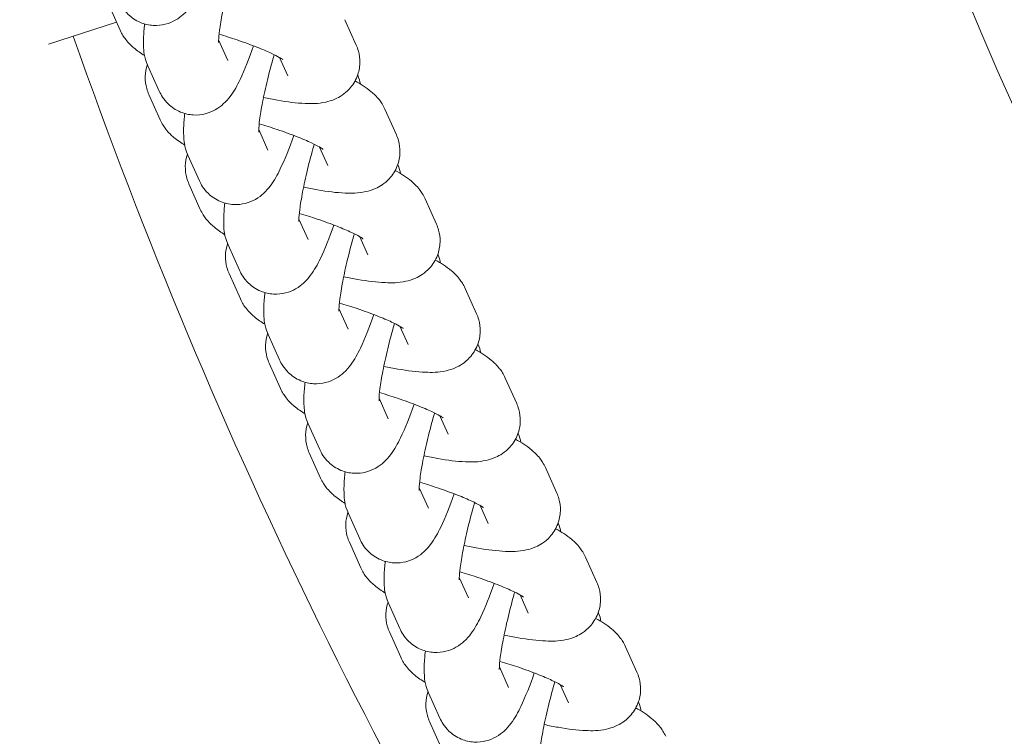
# Model space of a CAD drawing. Units: millimetres. Extents: x -16225 to 17715, y -16876 to 1254.
# Drawn here: x -12813 to -12735, y -7168 to -7111 of the extents above; entities that cross this region are included whole.
import ezdxf

# ---------------------------------------------------------------- set-up
doc = ezdxf.new("R2010")
doc.units = ezdxf.units.MM
doc.header["$MEASUREMENT"] = 0
doc.linetypes.add('Wipeout_Contour', pattern=[1000, 0, -1000])
doc.layers.add('InterSystem-dimension', color=7, linetype='Continuous')
for name, color, linetype, lineweight in [('InterSystem-dimension_Nr_pióra__7', 7, 'Continuous', 13), ('InterSystem-drawing_Nr_pióra__7', 7, 'Continuous', 13), ('X-Nawierzchnie - piasek_Nr_pióra__1', 1, 'Continuous', 18)]:
    doc.layers.add(name, color=color, linetype=linetype, lineweight=lineweight)
doc.styles.add('GENERATED_STYLE_1', font='arial.ttf')
doc.dimstyles.new('GENERATED_STYLE__2', dxfattribs={"dimtxt": 300, "dimasz": 285, "dimexe": 0.18, "dimexo": 50, "dimgap": 0.09, "dimtad": 1, "dimtih": 1, "dimtoh": 1, "dimdec": 0, "dimlfac": 0.1, "dimzin": 0, "dimdsep": 46, "dimtxsty": 'GENERATED_STYLE_1', "dimblk": 'ARROWHEAD_6', "dimblk1": 'ARROWHEAD_6', "dimblk2": 'ARROWHEAD_6', "dimcen": 0.09, "dimclrd": 7, "dimclre": 7, "dimclrt": 7, "dimadec": 1, "dimazin": 0, "dimtfac": 1, "dimtdec": 4, "dimtmove": 0, "dimatfit": 3, "dimfxl": 0, "dimtolj": 1, "dimtzin": 0, "dimarcsym": 0})

# ---------------------------------------------------------------- blocks, each defined once
blk = doc.blocks.new('*D8')
at = {"layer": 'InterSystem-dimension_Nr_pióra__7', "color": 7, "linetype": 'Continuous', "lineweight": 13}
for p, q in [((-16000.031, -16875.984), (-16000.031, -7021.354)), ((16000.031, -16875.984), (16000.031, -7021.354)), ((-15850.031, -16444.734), (-16150.031, -16744.734)), ((15850.031, -16744.734), (16150.031, -16444.734)), ((-16225.031, -16594.734), (-16000.031, -16594.734)), ((-16000.031, -16594.734), (16000.031, -16594.734)), ((16000.031, -16594.734), (16225.031, -16594.734))]:
    blk.add_line(p, q, dxfattribs=at)
at = {"color": 254, "linetype": 'Wipeout_Contour', "lineweight": 0, "ltscale": 65566.983029}
blk.add_wipeout([(-479.353, -16558.773), (479.353, -16558.773), (479.353, -16210.696), (-479.353, -16210.696)], dxfattribs=at).dxf.layer = 'InterSystem-dimension'
at = {"layer": 'InterSystem-dimension_Nr_pióra__7', "color": 7, "lineweight": 13, "insert": (-455.314, -16534.734), "char_height": 300, "attachment_point": 7, "style": 'GENERATED_STYLE_1'}
blk.add_mtext('\\A1;{\\pql;\\fArial|b0|i0|c238|p34;3200}', dxfattribs=at)
blk = doc.blocks.new('ARROWHEAD_6')
at = {"color": 0, "linetype": 'Continuous', "lineweight": 0}
for p, q in [((-0.5, -0.5), (0.5, 0.5)), ((0, 0), (-1, 0))]:
    blk.add_line(p, q, dxfattribs=at)

msp = doc.modelspace()

# ---------------------------------------------------------------- linework, layer by layer
at = {"layer": 'InterSystem-drawing_Nr_pióra__7', "color": 7, "linetype": 'Continuous', "lineweight": 13}
for p, q in [((-12806.371, -7109.736), (-12805.462, -7111.767)), ((-12811.185, -7112.875), (-12805.756, -7111.111)), ((-12786.601, -7112.955), (-12787.51, -7110.923)), ((-12797.592, -7112.536), (-12796.857, -7114.179)), ((-12792.078, -7115.405), (-12792.731, -7113.946)), ((-12803.242, -7114.598), (-12802.334, -7116.629)), ((-12803.168, -7116.893), (-12802.26, -7118.925)), ((-12783.399, -7120.112), (-12784.308, -7118.081)), ((-12794.389, -7119.694), (-12793.654, -7121.337)), ((-12800.04, -7121.756), (-12799.131, -7123.787)), ((-12788.876, -7122.563), (-12789.528, -7121.104)), ((-12799.966, -7124.051), (-12799.057, -7126.083)), ((-12780.196, -7127.27), (-12781.105, -7125.239)), ((-12791.187, -7126.852), (-12790.452, -7128.495)), ((-12796.837, -7128.914), (-12795.928, -7130.945)), ((-12785.673, -7129.721), (-12786.326, -7128.262)), ((-12796.763, -7131.209), (-12795.854, -7133.24)), ((-12776.993, -7134.428), (-12777.902, -7132.397)), ((-12787.984, -7134.009), (-12787.249, -7135.653)), ((-12782.47, -7136.879), (-12783.123, -7135.42)), ((-12793.635, -7136.072), (-12792.726, -7138.103)), ((-12793.56, -7138.367), (-12792.652, -7140.398)), ((-12773.791, -7141.586), (-12774.7, -7139.555)), ((-12784.781, -7141.167), (-12784.046, -7142.81)), ((-12779.268, -7144.036), (-12779.92, -7142.578)), ((-12790.432, -7143.23), (-12789.523, -7145.261)), ((-12790.358, -7145.525), (-12789.449, -7147.556)), ((-12770.588, -7148.744), (-12771.497, -7146.713)), ((-12781.579, -7148.325), (-12780.844, -7149.968)), ((-12776.065, -7151.194), (-12776.718, -7149.736)), ((-12787.229, -7150.388), (-12786.32, -7152.419)), ((-12787.155, -7152.683), (-12786.246, -7154.714)), ((-12767.385, -7155.902), (-12768.294, -7153.87)), ((-12778.376, -7155.483), (-12777.641, -7157.126)), ((-12772.862, -7158.352), (-12773.515, -7156.893)), ((-12784.027, -7157.545), (-12783.118, -7159.577)), ((-12783.952, -7159.841), (-12783.044, -7161.872)), ((-12764.183, -7163.06), (-12765.092, -7161.028)), ((-12775.173, -7162.641), (-12774.438, -7164.284)), ((-12769.66, -7165.51), (-12770.312, -7164.051)), ((-12780.824, -7164.703), (-12779.915, -7166.735)), ((-12780.75, -7166.999), (-12779.841, -7169.03))]:
    msp.add_line(p, q, dxfattribs=at)
for centre, radius, start, end in [((-12406.373, -7001.104), 475, 186.22017, 353.77983), ((-12406.373, -6971.354), 359, 199.43653, 232.56347), ((-12406.373, -6971.354), 426.75, 199.27558, 212.98599)]:
    msp.add_arc(centre, radius, start, end, dxfattribs=at)
for points, knots in [([(-12805.536, -7109.472), (-12805.406, -7109.762), (-12805.21, -7110.123), (-12804.817, -7110.502), (-12804.569, -7110.741), (-12804.234, -7110.98), (-12803.836, -7111.145), (-12803.514, -7111.278), (-12803.156, -7111.359), (-12802.816, -7111.378), (-12802.468, -7111.398), (-12802.144, -7111.357), (-12801.869, -7111.289), (-12801.535, -7111.205), (-12801.271, -7111.084), (-12801.059, -7110.965), (-12800.776, -7110.805), (-12800.579, -7110.646), (-12800.42, -7110.501), (-12800.177, -7110.279), (-12800.018, -7110.086), (-12799.881, -7109.903), (-12799.529, -7109.436), (-12799.31, -7109.017), (-12799.076, -7108.534), (-12798.708, -7107.772), (-12798.355, -7106.874), (-12798.002, -7105.858)], [0, 0, 0, 0, 1, 1, 1, 2, 2, 2, 3, 3, 3, 4, 4, 4, 5, 5, 5, 6, 6, 6, 7, 7, 7, 8, 8, 8, 9, 9, 9, 9]), ([(-12796.363, -7106.562), (-12796.374, -7106.6), (-12796.385, -7106.638), (-12796.396, -7106.677), (-12796.577, -7107.31), (-12796.748, -7107.957), (-12796.9, -7108.585), (-12797.051, -7109.209), (-12797.183, -7109.814), (-12797.289, -7110.365), (-12797.391, -7110.894), (-12797.469, -7111.374), (-12797.52, -7111.769), (-12797.565, -7112.116), (-12797.588, -7112.401), (-12797.594, -7112.575), (-12797.596, -7112.636), (-12797.596, -7112.684), (-12797.595, -7112.712), (-12797.595, -7112.731), (-12797.594, -7112.742), (-12797.594, -7112.742)], [0, 0, 0, 0, 1, 1, 1, 2, 2, 2, 3, 3, 3, 4, 4, 4, 5, 5, 5, 6, 6, 6, 7, 7, 7, 7]), ([(-12803.502, -7111.262), (-12803.524, -7111.45), (-12803.542, -7111.634), (-12803.557, -7111.813), (-12803.591, -7112.227), (-12803.607, -7112.612), (-12803.588, -7113.024), (-12803.568, -7113.437), (-12803.578, -7113.848), (-12803.242, -7114.598)], [0, 0, 0, 0, 1, 1, 1, 2, 2, 2, 3, 3, 3, 3]), ([(-12805.462, -7111.767), (-12805.319, -7112.088), (-12805.16, -7112.321), (-12805.012, -7112.511), (-12804.782, -7112.804), (-12804.571, -7113.001), (-12804.367, -7113.172), (-12804.074, -7113.419), (-12803.793, -7113.608), (-12803.497, -7113.789)], [0, 0, 0, 0, 1, 1, 1, 2, 2, 2, 3, 3, 3, 3]), ([(-12792.46, -7114.116), (-12792.46, -7114.116), (-12792.473, -7114.106), (-12792.498, -7114.089), (-12792.545, -7114.057), (-12792.632, -7114.002), (-12792.75, -7113.936), (-12792.911, -7113.844), (-12793.13, -7113.732), (-12793.39, -7113.61), (-12793.714, -7113.457), (-12794.104, -7113.289), (-12794.536, -7113.118), (-12795.021, -7112.926), (-12795.56, -7112.73), (-12796.125, -7112.54), (-12796.59, -7112.384), (-12797.073, -7112.232), (-12797.557, -7112.09)], [0, 0, 0, 0, 1, 1, 1, 2, 2, 2, 3, 3, 3, 4, 4, 4, 5, 5, 5, 6, 6, 6, 6]), ([(-12802.334, -7116.629), (-12802.204, -7116.92), (-12802.007, -7117.281), (-12801.614, -7117.66), (-12801.366, -7117.899), (-12801.031, -7118.138), (-12800.633, -7118.303), (-12800.311, -7118.436), (-12799.953, -7118.517), (-12799.614, -7118.536), (-12799.266, -7118.556), (-12798.941, -7118.515), (-12798.666, -7118.446), (-12798.332, -7118.363), (-12798.069, -7118.242), (-12797.857, -7118.123), (-12797.573, -7117.963), (-12797.377, -7117.803), (-12797.218, -7117.659), (-12796.974, -7117.437), (-12796.816, -7117.244), (-12796.678, -7117.061), (-12796.326, -7116.594), (-12796.107, -7116.175), (-12795.874, -7115.692), (-12795.506, -7114.93), (-12795.152, -7114.032), (-12794.8, -7113.016)], [0, 0, 0, 0, 1, 1, 1, 2, 2, 2, 3, 3, 3, 4, 4, 4, 5, 5, 5, 6, 6, 6, 7, 7, 7, 8, 8, 8, 9, 9, 9, 9]), ([(-12794.011, -7117.145), (-12793.626, -7117.227), (-12793.252, -7117.3), (-12792.89, -7117.362), (-12792.097, -7117.5), (-12791.376, -7117.592), (-12790.694, -7117.62), (-12790.169, -7117.642), (-12789.688, -7117.649), (-12789.035, -7117.505), (-12788.812, -7117.456), (-12788.564, -7117.386), (-12788.268, -7117.254), (-12787.946, -7117.109), (-12787.549, -7116.886), (-12787.154, -7116.455), (-12786.911, -7116.19), (-12786.679, -7115.84), (-12786.524, -7115.439), (-12786.395, -7115.103), (-12786.325, -7114.737), (-12786.314, -7114.395), (-12786.303, -7114.035), (-12786.354, -7113.706), (-12786.431, -7113.429), (-12786.48, -7113.252), (-12786.539, -7113.095), (-12786.601, -7112.955)], [0, 0, 0, 0, 1, 1, 1, 2, 2, 2, 3, 3, 3, 4, 4, 4, 5, 5, 5, 6, 6, 6, 7, 7, 7, 8, 8, 8, 9, 9, 9, 9]), ([(-12793.161, -7113.72), (-12793.172, -7113.758), (-12793.183, -7113.796), (-12793.193, -7113.834), (-12793.375, -7114.467), (-12793.545, -7115.115), (-12793.697, -7115.743), (-12793.848, -7116.367), (-12793.98, -7116.972), (-12794.086, -7117.523), (-12794.188, -7118.052), (-12794.266, -7118.532), (-12794.317, -7118.926), (-12794.362, -7119.274), (-12794.385, -7119.559), (-12794.391, -7119.733), (-12794.393, -7119.794), (-12794.393, -7119.841), (-12794.393, -7119.87), (-12794.392, -7119.889), (-12794.392, -7119.9), (-12794.392, -7119.9)], [0, 0, 0, 0, 1, 1, 1, 2, 2, 2, 3, 3, 3, 4, 4, 4, 5, 5, 5, 6, 6, 6, 7, 7, 7, 7]), ([(-12803.281, -7114.508), (-12803.388, -7114.816), (-12803.446, -7115.145), (-12803.456, -7115.453), (-12803.467, -7115.813), (-12803.416, -7116.142), (-12803.339, -7116.419), (-12803.29, -7116.596), (-12803.231, -7116.753), (-12803.168, -7116.893)], [0, 0, 0, 0, 1, 1, 1, 2, 2, 2, 3, 3, 3, 3]), ([(-12784.308, -7118.081), (-12784.451, -7117.76), (-12784.61, -7117.527), (-12784.758, -7117.337), (-12784.987, -7117.044), (-12785.199, -7116.847), (-12785.402, -7116.676), (-12785.833, -7116.314), (-12786.241, -7116.065), (-12786.697, -7115.813)], [0, 0, 0, 0, 1, 1, 1, 2, 2, 2, 3, 3, 3, 3]), ([(-12800.3, -7118.419), (-12800.321, -7118.608), (-12800.34, -7118.792), (-12800.354, -7118.971), (-12800.388, -7119.385), (-12800.405, -7119.769), (-12800.385, -7120.182), (-12800.365, -7120.594), (-12800.376, -7121.006), (-12800.04, -7121.756)], [0, 0, 0, 0, 1, 1, 1, 2, 2, 2, 3, 3, 3, 3]), ([(-12802.26, -7118.925), (-12802.116, -7119.246), (-12801.958, -7119.478), (-12801.809, -7119.669), (-12801.58, -7119.962), (-12801.368, -7120.159), (-12801.165, -7120.33), (-12800.871, -7120.577), (-12800.591, -7120.766), (-12800.295, -7120.947)], [0, 0, 0, 0, 1, 1, 1, 2, 2, 2, 3, 3, 3, 3]), ([(-12789.257, -7121.274), (-12789.257, -7121.274), (-12789.271, -7121.264), (-12789.295, -7121.247), (-12789.342, -7121.215), (-12789.43, -7121.16), (-12789.547, -7121.093), (-12789.709, -7121.002), (-12789.927, -7120.89), (-12790.187, -7120.767), (-12790.512, -7120.615), (-12790.901, -7120.447), (-12791.334, -7120.276), (-12791.818, -7120.084), (-12792.357, -7119.888), (-12792.922, -7119.698), (-12793.387, -7119.542), (-12793.87, -7119.39), (-12794.355, -7119.248)], [0, 0, 0, 0, 1, 1, 1, 2, 2, 2, 3, 3, 3, 4, 4, 4, 5, 5, 5, 6, 6, 6, 6]), ([(-12799.131, -7123.787), (-12799.001, -7124.078), (-12798.804, -7124.439), (-12798.412, -7124.818), (-12798.163, -7125.057), (-12797.829, -7125.296), (-12797.431, -7125.461), (-12797.109, -7125.594), (-12796.751, -7125.675), (-12796.411, -7125.694), (-12796.063, -7125.714), (-12795.739, -7125.673), (-12795.464, -7125.604), (-12795.13, -7125.521), (-12794.866, -7125.4), (-12794.654, -7125.281), (-12794.37, -7125.121), (-12794.174, -7124.961), (-12794.015, -7124.817), (-12793.771, -7124.595), (-12793.613, -7124.402), (-12793.476, -7124.219), (-12793.124, -7123.752), (-12792.904, -7123.332), (-12792.671, -7122.85), (-12792.303, -7122.088), (-12791.949, -7121.19), (-12791.597, -7120.173)], [0, 0, 0, 0, 1, 1, 1, 2, 2, 2, 3, 3, 3, 4, 4, 4, 5, 5, 5, 6, 6, 6, 7, 7, 7, 8, 8, 8, 9, 9, 9, 9]), ([(-12790.808, -7124.303), (-12790.424, -7124.385), (-12790.049, -7124.458), (-12789.687, -7124.52), (-12788.895, -7124.658), (-12788.174, -7124.749), (-12787.492, -7124.778), (-12786.967, -7124.8), (-12786.485, -7124.807), (-12785.833, -7124.663), (-12785.609, -7124.614), (-12785.361, -7124.544), (-12785.066, -7124.412), (-12784.743, -7124.267), (-12784.346, -7124.044), (-12783.951, -7123.612), (-12783.709, -7123.348), (-12783.476, -7122.998), (-12783.322, -7122.597), (-12783.193, -7122.261), (-12783.122, -7121.894), (-12783.111, -7121.553), (-12783.1, -7121.193), (-12783.151, -7120.864), (-12783.228, -7120.587), (-12783.277, -7120.41), (-12783.336, -7120.252), (-12783.399, -7120.112)], [0, 0, 0, 0, 1, 1, 1, 2, 2, 2, 3, 3, 3, 4, 4, 4, 5, 5, 5, 6, 6, 6, 7, 7, 7, 8, 8, 8, 9, 9, 9, 9]), ([(-12789.958, -7120.878), (-12789.969, -7120.916), (-12789.98, -7120.954), (-12789.991, -7120.992), (-12790.172, -7121.625), (-12790.343, -7122.273), (-12790.494, -7122.9), (-12790.645, -7123.525), (-12790.777, -7124.13), (-12790.883, -7124.681), (-12790.985, -7125.21), (-12791.063, -7125.69), (-12791.114, -7126.084), (-12791.159, -7126.432), (-12791.182, -7126.716), (-12791.188, -7126.891), (-12791.19, -7126.952), (-12791.19, -7126.999), (-12791.19, -7127.028), (-12791.19, -7127.047), (-12791.189, -7127.058), (-12791.189, -7127.058)], [0, 0, 0, 0, 1, 1, 1, 2, 2, 2, 3, 3, 3, 4, 4, 4, 5, 5, 5, 6, 6, 6, 7, 7, 7, 7]), ([(-12800.079, -7121.666), (-12800.186, -7121.974), (-12800.243, -7122.302), (-12800.253, -7122.611), (-12800.265, -7122.971), (-12800.213, -7123.3), (-12800.137, -7123.577), (-12800.088, -7123.754), (-12800.028, -7123.911), (-12799.966, -7124.051)], [0, 0, 0, 0, 1, 1, 1, 2, 2, 2, 3, 3, 3, 3]), ([(-12781.105, -7125.239), (-12781.249, -7124.918), (-12781.407, -7124.685), (-12781.555, -7124.495), (-12781.785, -7124.201), (-12781.997, -7124.005), (-12782.2, -7123.834), (-12782.63, -7123.471), (-12783.039, -7123.223), (-12783.494, -7122.971)], [0, 0, 0, 0, 1, 1, 1, 2, 2, 2, 3, 3, 3, 3]), ([(-12797.097, -7125.577), (-12797.119, -7125.766), (-12797.137, -7125.95), (-12797.152, -7126.129), (-12797.185, -7126.542), (-12797.202, -7126.927), (-12797.182, -7127.34), (-12797.163, -7127.752), (-12797.173, -7128.164), (-12796.837, -7128.914)], [0, 0, 0, 0, 1, 1, 1, 2, 2, 2, 3, 3, 3, 3]), ([(-12799.057, -7126.083), (-12798.913, -7126.404), (-12798.755, -7126.636), (-12798.607, -7126.826), (-12798.377, -7127.12), (-12798.165, -7127.316), (-12797.962, -7127.488), (-12797.669, -7127.735), (-12797.388, -7127.924), (-12797.092, -7128.105)], [0, 0, 0, 0, 1, 1, 1, 2, 2, 2, 3, 3, 3, 3]), ([(-12786.055, -7128.432), (-12786.055, -7128.432), (-12786.068, -7128.421), (-12786.092, -7128.405), (-12786.139, -7128.373), (-12786.227, -7128.318), (-12786.344, -7128.251), (-12786.506, -7128.16), (-12786.725, -7128.047), (-12786.984, -7127.925), (-12787.309, -7127.773), (-12787.698, -7127.605), (-12788.131, -7127.434), (-12788.616, -7127.242), (-12789.155, -7127.046), (-12789.72, -7126.856), (-12790.185, -7126.7), (-12790.667, -7126.548), (-12791.152, -7126.405)], [0, 0, 0, 0, 1, 1, 1, 2, 2, 2, 3, 3, 3, 4, 4, 4, 5, 5, 5, 6, 6, 6, 6]), ([(-12795.928, -7130.945), (-12795.798, -7131.236), (-12795.602, -7131.597), (-12795.209, -7131.975), (-12794.961, -7132.215), (-12794.626, -7132.454), (-12794.228, -7132.618), (-12793.906, -7132.752), (-12793.548, -7132.832), (-12793.208, -7132.852), (-12792.86, -7132.872), (-12792.536, -7132.831), (-12792.261, -7132.762), (-12791.927, -7132.679), (-12791.663, -7132.558), (-12791.451, -7132.438), (-12791.168, -7132.279), (-12790.971, -7132.119), (-12790.812, -7131.974), (-12790.569, -7131.753), (-12790.411, -7131.559), (-12790.273, -7131.377), (-12789.921, -7130.91), (-12789.702, -7130.49), (-12789.468, -7130.007), (-12789.1, -7129.246), (-12788.747, -7128.348), (-12788.394, -7127.331)], [0, 0, 0, 0, 1, 1, 1, 2, 2, 2, 3, 3, 3, 4, 4, 4, 5, 5, 5, 6, 6, 6, 7, 7, 7, 8, 8, 8, 9, 9, 9, 9]), ([(-12787.606, -7131.461), (-12787.221, -7131.543), (-12786.846, -7131.615), (-12786.485, -7131.678), (-12785.692, -7131.816), (-12784.971, -7131.907), (-12784.289, -7131.936), (-12783.764, -7131.958), (-12783.282, -7131.965), (-12782.63, -7131.821), (-12782.407, -7131.771), (-12782.158, -7131.702), (-12781.863, -7131.57), (-12781.54, -7131.425), (-12781.144, -7131.202), (-12780.748, -7130.77), (-12780.506, -7130.506), (-12780.273, -7130.156), (-12780.119, -7129.755), (-12779.99, -7129.418), (-12779.919, -7129.052), (-12779.909, -7128.711), (-12779.897, -7128.351), (-12779.949, -7128.022), (-12780.025, -7127.744), (-12780.074, -7127.567), (-12780.133, -7127.41), (-12780.196, -7127.27)], [0, 0, 0, 0, 1, 1, 1, 2, 2, 2, 3, 3, 3, 4, 4, 4, 5, 5, 5, 6, 6, 6, 7, 7, 7, 8, 8, 8, 9, 9, 9, 9]), ([(-12786.755, -7128.036), (-12786.766, -7128.074), (-12786.777, -7128.112), (-12786.788, -7128.15), (-12786.969, -7128.783), (-12787.14, -7129.431), (-12787.292, -7130.058), (-12787.443, -7130.683), (-12787.575, -7131.288), (-12787.681, -7131.839), (-12787.783, -7132.368), (-12787.861, -7132.847), (-12787.912, -7133.242), (-12787.957, -7133.59), (-12787.98, -7133.874), (-12787.986, -7134.048), (-12787.988, -7134.11), (-12787.988, -7134.157), (-12787.987, -7134.186), (-12787.987, -7134.205), (-12787.986, -7134.216), (-12787.986, -7134.216)], [0, 0, 0, 0, 1, 1, 1, 2, 2, 2, 3, 3, 3, 4, 4, 4, 5, 5, 5, 6, 6, 6, 7, 7, 7, 7]), ([(-12796.876, -7128.823), (-12796.983, -7129.132), (-12797.041, -7129.46), (-12797.051, -7129.769), (-12797.062, -7130.129), (-12797.011, -7130.458), (-12796.934, -7130.735), (-12796.885, -7130.912), (-12796.826, -7131.069), (-12796.763, -7131.209)], [0, 0, 0, 0, 1, 1, 1, 2, 2, 2, 3, 3, 3, 3]), ([(-12777.902, -7132.397), (-12778.046, -7132.076), (-12778.204, -7131.843), (-12778.353, -7131.653), (-12778.582, -7131.359), (-12778.794, -7131.163), (-12778.997, -7130.992), (-12779.428, -7130.629), (-12779.836, -7130.38), (-12780.291, -7130.129)], [0, 0, 0, 0, 1, 1, 1, 2, 2, 2, 3, 3, 3, 3]), ([(-12793.894, -7132.735), (-12793.916, -7132.924), (-12793.935, -7133.107), (-12793.949, -7133.287), (-12793.983, -7133.7), (-12793.999, -7134.085), (-12793.98, -7134.498), (-12793.96, -7134.91), (-12793.97, -7135.322), (-12793.635, -7136.072)], [0, 0, 0, 0, 1, 1, 1, 2, 2, 2, 3, 3, 3, 3]), ([(-12795.854, -7133.24), (-12795.711, -7133.561), (-12795.552, -7133.794), (-12795.404, -7133.984), (-12795.174, -7134.278), (-12794.963, -7134.474), (-12794.759, -7134.645), (-12794.466, -7134.893), (-12794.185, -7135.082), (-12793.889, -7135.262)], [0, 0, 0, 0, 1, 1, 1, 2, 2, 2, 3, 3, 3, 3]), ([(-12782.852, -7135.59), (-12782.852, -7135.59), (-12782.865, -7135.579), (-12782.89, -7135.563), (-12782.937, -7135.531), (-12783.024, -7135.475), (-12783.142, -7135.409), (-12783.303, -7135.318), (-12783.522, -7135.205), (-12783.782, -7135.083), (-12784.106, -7134.931), (-12784.496, -7134.763), (-12784.928, -7134.592), (-12785.413, -7134.4), (-12785.952, -7134.204), (-12786.517, -7134.014), (-12786.982, -7133.858), (-12787.465, -7133.706), (-12787.949, -7133.563)], [0, 0, 0, 0, 1, 1, 1, 2, 2, 2, 3, 3, 3, 4, 4, 4, 5, 5, 5, 6, 6, 6, 6]), ([(-12784.403, -7138.619), (-12784.018, -7138.701), (-12783.644, -7138.773), (-12783.282, -7138.836), (-12782.489, -7138.974), (-12781.768, -7139.065), (-12781.086, -7139.094), (-12780.561, -7139.116), (-12780.08, -7139.123), (-12779.427, -7138.979), (-12779.204, -7138.929), (-12778.956, -7138.86), (-12778.66, -7138.728), (-12778.338, -7138.583), (-12777.941, -7138.36), (-12777.546, -7137.928), (-12777.303, -7137.663), (-12777.071, -7137.314), (-12776.916, -7136.913), (-12776.787, -7136.576), (-12776.717, -7136.21), (-12776.706, -7135.869), (-12776.695, -7135.509), (-12776.746, -7135.18), (-12776.823, -7134.902), (-12776.872, -7134.725), (-12776.931, -7134.568), (-12776.993, -7134.428)], [0, 0, 0, 0, 1, 1, 1, 2, 2, 2, 3, 3, 3, 4, 4, 4, 5, 5, 5, 6, 6, 6, 7, 7, 7, 8, 8, 8, 9, 9, 9, 9]), ([(-12792.726, -7138.103), (-12792.596, -7138.393), (-12792.399, -7138.755), (-12792.006, -7139.133), (-12791.758, -7139.372), (-12791.423, -7139.612), (-12791.025, -7139.776), (-12790.703, -7139.91), (-12790.345, -7139.99), (-12790.006, -7140.01), (-12789.658, -7140.03), (-12789.333, -7139.989), (-12789.058, -7139.92), (-12788.724, -7139.837), (-12788.461, -7139.716), (-12788.249, -7139.596), (-12787.965, -7139.436), (-12787.769, -7139.277), (-12787.61, -7139.132), (-12787.366, -7138.911), (-12787.208, -7138.717), (-12787.07, -7138.535), (-12786.718, -7138.068), (-12786.499, -7137.648), (-12786.266, -7137.165), (-12785.898, -7136.404), (-12785.544, -7135.505), (-12785.192, -7134.489)], [0, 0, 0, 0, 1, 1, 1, 2, 2, 2, 3, 3, 3, 4, 4, 4, 5, 5, 5, 6, 6, 6, 7, 7, 7, 8, 8, 8, 9, 9, 9, 9]), ([(-12783.553, -7135.194), (-12783.564, -7135.232), (-12783.575, -7135.27), (-12783.586, -7135.308), (-12783.767, -7135.941), (-12783.937, -7136.588), (-12784.089, -7137.216), (-12784.24, -7137.841), (-12784.372, -7138.446), (-12784.478, -7138.997), (-12784.58, -7139.526), (-12784.658, -7140.005), (-12784.709, -7140.4), (-12784.754, -7140.748), (-12784.777, -7141.032), (-12784.783, -7141.206), (-12784.785, -7141.268), (-12784.785, -7141.315), (-12784.785, -7141.344), (-12784.784, -7141.363), (-12784.784, -7141.374), (-12784.784, -7141.374)], [0, 0, 0, 0, 1, 1, 1, 2, 2, 2, 3, 3, 3, 4, 4, 4, 5, 5, 5, 6, 6, 6, 7, 7, 7, 7]), ([(-12793.673, -7135.981), (-12793.78, -7136.29), (-12793.838, -7136.618), (-12793.848, -7136.926), (-12793.859, -7137.286), (-12793.808, -7137.616), (-12793.731, -7137.893), (-12793.682, -7138.07), (-12793.623, -7138.227), (-12793.56, -7138.367)], [0, 0, 0, 0, 1, 1, 1, 2, 2, 2, 3, 3, 3, 3]), ([(-12774.7, -7139.555), (-12774.843, -7139.234), (-12775.002, -7139.001), (-12775.15, -7138.811), (-12775.379, -7138.517), (-12775.591, -7138.321), (-12775.794, -7138.15), (-12776.225, -7137.787), (-12776.633, -7137.538), (-12777.089, -7137.287)], [0, 0, 0, 0, 1, 1, 1, 2, 2, 2, 3, 3, 3, 3]), ([(-12790.692, -7139.893), (-12790.713, -7140.082), (-12790.732, -7140.265), (-12790.746, -7140.445), (-12790.78, -7140.858), (-12790.797, -7141.243), (-12790.777, -7141.656), (-12790.757, -7142.068), (-12790.768, -7142.479), (-12790.432, -7143.23)], [0, 0, 0, 0, 1, 1, 1, 2, 2, 2, 3, 3, 3, 3]), ([(-12792.652, -7140.398), (-12792.508, -7140.719), (-12792.35, -7140.952), (-12792.201, -7141.142), (-12791.972, -7141.436), (-12791.76, -7141.632), (-12791.557, -7141.803), (-12791.263, -7142.05), (-12790.983, -7142.239), (-12790.687, -7142.42)], [0, 0, 0, 0, 1, 1, 1, 2, 2, 2, 3, 3, 3, 3]), ([(-12779.649, -7142.747), (-12779.649, -7142.747), (-12779.663, -7142.737), (-12779.687, -7142.721), (-12779.734, -7142.689), (-12779.822, -7142.633), (-12779.939, -7142.567), (-12780.101, -7142.476), (-12780.319, -7142.363), (-12780.579, -7142.241), (-12780.904, -7142.089), (-12781.293, -7141.921), (-12781.726, -7141.75), (-12782.21, -7141.558), (-12782.749, -7141.361), (-12783.314, -7141.172), (-12783.779, -7141.015), (-12784.262, -7140.864), (-12784.747, -7140.721)], [0, 0, 0, 0, 1, 1, 1, 2, 2, 2, 3, 3, 3, 4, 4, 4, 5, 5, 5, 6, 6, 6, 6]), ([(-12789.523, -7145.261), (-12789.393, -7145.551), (-12789.196, -7145.913), (-12788.804, -7146.291), (-12788.555, -7146.53), (-12788.221, -7146.769), (-12787.823, -7146.934), (-12787.501, -7147.068), (-12787.143, -7147.148), (-12786.803, -7147.168), (-12786.455, -7147.188), (-12786.131, -7147.147), (-12785.856, -7147.078), (-12785.522, -7146.994), (-12785.258, -7146.874), (-12785.046, -7146.754), (-12784.762, -7146.594), (-12784.566, -7146.435), (-12784.407, -7146.29), (-12784.163, -7146.069), (-12784.005, -7145.875), (-12783.868, -7145.693), (-12783.516, -7145.225), (-12783.296, -7144.806), (-12783.063, -7144.323), (-12782.695, -7143.562), (-12782.341, -7142.663), (-12781.989, -7141.647)], [0, 0, 0, 0, 1, 1, 1, 2, 2, 2, 3, 3, 3, 4, 4, 4, 5, 5, 5, 6, 6, 6, 7, 7, 7, 8, 8, 8, 9, 9, 9, 9]), ([(-12781.2, -7145.777), (-12780.816, -7145.858), (-12780.441, -7145.931), (-12780.079, -7145.994), (-12779.287, -7146.131), (-12778.566, -7146.223), (-12777.884, -7146.251), (-12777.359, -7146.273), (-12776.877, -7146.281), (-12776.225, -7146.137), (-12776.001, -7146.087), (-12775.753, -7146.018), (-12775.458, -7145.885), (-12775.135, -7145.741), (-12774.738, -7145.518), (-12774.343, -7145.086), (-12774.101, -7144.821), (-12773.868, -7144.472), (-12773.714, -7144.07), (-12773.585, -7143.734), (-12773.514, -7143.368), (-12773.503, -7143.027), (-12773.492, -7142.667), (-12773.543, -7142.337), (-12773.62, -7142.06), (-12773.669, -7141.883), (-12773.728, -7141.726), (-12773.791, -7141.586)], [0, 0, 0, 0, 1, 1, 1, 2, 2, 2, 3, 3, 3, 4, 4, 4, 5, 5, 5, 6, 6, 6, 7, 7, 7, 8, 8, 8, 9, 9, 9, 9]), ([(-12780.35, -7142.351), (-12780.361, -7142.39), (-12780.372, -7142.428), (-12780.383, -7142.466), (-12780.564, -7143.099), (-12780.735, -7143.746), (-12780.886, -7144.374), (-12781.037, -7144.999), (-12781.169, -7145.604), (-12781.276, -7146.155), (-12781.377, -7146.684), (-12781.455, -7147.163), (-12781.506, -7147.558), (-12781.551, -7147.906), (-12781.574, -7148.19), (-12781.58, -7148.364), (-12781.582, -7148.426), (-12781.582, -7148.473), (-12781.582, -7148.502), (-12781.582, -7148.521), (-12781.581, -7148.531), (-12781.581, -7148.531)], [0, 0, 0, 0, 1, 1, 1, 2, 2, 2, 3, 3, 3, 4, 4, 4, 5, 5, 5, 6, 6, 6, 7, 7, 7, 7]), ([(-12790.471, -7143.139), (-12790.578, -7143.448), (-12790.636, -7143.776), (-12790.645, -7144.084), (-12790.657, -7144.444), (-12790.605, -7144.774), (-12790.529, -7145.051), (-12790.48, -7145.228), (-12790.42, -7145.385), (-12790.358, -7145.525)], [0, 0, 0, 0, 1, 1, 1, 2, 2, 2, 3, 3, 3, 3]), ([(-12771.497, -7146.713), (-12771.641, -7146.392), (-12771.799, -7146.159), (-12771.947, -7145.969), (-12772.177, -7145.675), (-12772.389, -7145.479), (-12772.592, -7145.308), (-12773.022, -7144.945), (-12773.431, -7144.696), (-12773.886, -7144.445)], [0, 0, 0, 0, 1, 1, 1, 2, 2, 2, 3, 3, 3, 3]), ([(-12789.449, -7147.556), (-12789.305, -7147.877), (-12789.147, -7148.11), (-12788.999, -7148.3), (-12788.769, -7148.594), (-12788.557, -7148.79), (-12788.354, -7148.961), (-12788.061, -7149.208), (-12787.78, -7149.397), (-12787.484, -7149.578)], [0, 0, 0, 0, 1, 1, 1, 2, 2, 2, 3, 3, 3, 3]), ([(-12787.489, -7147.051), (-12787.511, -7147.24), (-12787.529, -7147.423), (-12787.544, -7147.603), (-12787.577, -7148.016), (-12787.594, -7148.401), (-12787.574, -7148.813), (-12787.555, -7149.226), (-12787.565, -7149.637), (-12787.229, -7150.388)], [0, 0, 0, 0, 1, 1, 1, 2, 2, 2, 3, 3, 3, 3]), ([(-12776.447, -7149.905), (-12776.447, -7149.905), (-12776.46, -7149.895), (-12776.484, -7149.878), (-12776.531, -7149.846), (-12776.619, -7149.791), (-12776.736, -7149.725), (-12776.898, -7149.634), (-12777.117, -7149.521), (-12777.376, -7149.399), (-12777.701, -7149.246), (-12778.091, -7149.079), (-12778.523, -7148.908), (-12779.008, -7148.716), (-12779.547, -7148.519), (-12780.112, -7148.33), (-12780.577, -7148.173), (-12781.059, -7148.021), (-12781.544, -7147.879)], [0, 0, 0, 0, 1, 1, 1, 2, 2, 2, 3, 3, 3, 4, 4, 4, 5, 5, 5, 6, 6, 6, 6]), ([(-12786.32, -7152.419), (-12786.19, -7152.709), (-12785.994, -7153.071), (-12785.601, -7153.449), (-12785.353, -7153.688), (-12785.018, -7153.927), (-12784.62, -7154.092), (-12784.298, -7154.226), (-12783.94, -7154.306), (-12783.6, -7154.325), (-12783.253, -7154.345), (-12782.928, -7154.305), (-12782.653, -7154.236), (-12782.319, -7154.152), (-12782.055, -7154.032), (-12781.843, -7153.912), (-12781.56, -7153.752), (-12781.363, -7153.593), (-12781.204, -7153.448), (-12780.961, -7153.226), (-12780.803, -7153.033), (-12780.665, -7152.851), (-12780.313, -7152.383), (-12780.094, -7151.964), (-12779.86, -7151.481), (-12779.492, -7150.719), (-12779.139, -7149.821), (-12778.786, -7148.805)], [0, 0, 0, 0, 1, 1, 1, 2, 2, 2, 3, 3, 3, 4, 4, 4, 5, 5, 5, 6, 6, 6, 7, 7, 7, 8, 8, 8, 9, 9, 9, 9]), ([(-12777.998, -7152.935), (-12777.613, -7153.016), (-12777.238, -7153.089), (-12776.877, -7153.152), (-12776.084, -7153.289), (-12775.363, -7153.381), (-12774.681, -7153.409), (-12774.156, -7153.431), (-12773.674, -7153.439), (-12773.022, -7153.294), (-12772.799, -7153.245), (-12772.55, -7153.176), (-12772.255, -7153.043), (-12771.932, -7152.898), (-12771.536, -7152.676), (-12771.14, -7152.244), (-12770.898, -7151.979), (-12770.665, -7151.629), (-12770.511, -7151.228), (-12770.382, -7150.892), (-12770.311, -7150.526), (-12770.301, -7150.185), (-12770.289, -7149.824), (-12770.341, -7149.495), (-12770.417, -7149.218), (-12770.466, -7149.041), (-12770.525, -7148.884), (-12770.588, -7148.744)], [0, 0, 0, 0, 1, 1, 1, 2, 2, 2, 3, 3, 3, 4, 4, 4, 5, 5, 5, 6, 6, 6, 7, 7, 7, 8, 8, 8, 9, 9, 9, 9]), ([(-12777.147, -7149.509), (-12777.158, -7149.547), (-12777.169, -7149.586), (-12777.18, -7149.624), (-12777.361, -7150.257), (-12777.532, -7150.904), (-12777.684, -7151.532), (-12777.835, -7152.156), (-12777.967, -7152.762), (-12778.073, -7153.312), (-12778.175, -7153.841), (-12778.253, -7154.321), (-12778.304, -7154.716), (-12778.349, -7155.064), (-12778.372, -7155.348), (-12778.378, -7155.522), (-12778.38, -7155.583), (-12778.38, -7155.631), (-12778.379, -7155.659), (-12778.379, -7155.679), (-12778.378, -7155.689), (-12778.378, -7155.689)], [0, 0, 0, 0, 1, 1, 1, 2, 2, 2, 3, 3, 3, 4, 4, 4, 5, 5, 5, 6, 6, 6, 7, 7, 7, 7]), ([(-12787.268, -7150.297), (-12787.375, -7150.605), (-12787.433, -7150.934), (-12787.443, -7151.242), (-12787.454, -7151.602), (-12787.403, -7151.931), (-12787.326, -7152.209), (-12787.277, -7152.386), (-12787.218, -7152.543), (-12787.155, -7152.683)], [0, 0, 0, 0, 1, 1, 1, 2, 2, 2, 3, 3, 3, 3]), ([(-12768.294, -7153.87), (-12768.438, -7153.55), (-12768.596, -7153.317), (-12768.745, -7153.127), (-12768.974, -7152.833), (-12769.186, -7152.637), (-12769.389, -7152.466), (-12769.82, -7152.103), (-12770.228, -7151.854), (-12770.683, -7151.602)], [0, 0, 0, 0, 1, 1, 1, 2, 2, 2, 3, 3, 3, 3]), ([(-12786.246, -7154.714), (-12786.103, -7155.035), (-12785.944, -7155.268), (-12785.796, -7155.458), (-12785.566, -7155.752), (-12785.355, -7155.948), (-12785.151, -7156.119), (-12784.858, -7156.366), (-12784.577, -7156.555), (-12784.281, -7156.736)], [0, 0, 0, 0, 1, 1, 1, 2, 2, 2, 3, 3, 3, 3]), ([(-12784.286, -7154.209), (-12784.308, -7154.398), (-12784.327, -7154.581), (-12784.341, -7154.761), (-12784.375, -7155.174), (-12784.391, -7155.559), (-12784.372, -7155.971), (-12784.352, -7156.384), (-12784.362, -7156.795), (-12784.027, -7157.545)], [0, 0, 0, 0, 1, 1, 1, 2, 2, 2, 3, 3, 3, 3]), ([(-12773.244, -7157.063), (-12773.244, -7157.063), (-12773.257, -7157.053), (-12773.282, -7157.036), (-12773.329, -7157.004), (-12773.416, -7156.949), (-12773.534, -7156.883), (-12773.695, -7156.792), (-12773.914, -7156.679), (-12774.174, -7156.557), (-12774.498, -7156.404), (-12774.888, -7156.237), (-12775.32, -7156.065), (-12775.805, -7155.874), (-12776.344, -7155.677), (-12776.909, -7155.487), (-12777.374, -7155.331), (-12777.857, -7155.179), (-12778.341, -7155.037)], [0, 0, 0, 0, 1, 1, 1, 2, 2, 2, 3, 3, 3, 4, 4, 4, 5, 5, 5, 6, 6, 6, 6]), ([(-12783.118, -7159.577), (-12782.988, -7159.867), (-12782.791, -7160.229), (-12782.398, -7160.607), (-12782.15, -7160.846), (-12781.815, -7161.085), (-12781.418, -7161.25), (-12781.095, -7161.383), (-12780.737, -7161.464), (-12780.398, -7161.483), (-12780.05, -7161.503), (-12779.725, -7161.462), (-12779.45, -7161.394), (-12779.116, -7161.31), (-12778.853, -7161.189), (-12778.641, -7161.07), (-12778.357, -7160.91), (-12778.161, -7160.751), (-12778.002, -7160.606), (-12777.758, -7160.384), (-12777.6, -7160.191), (-12777.462, -7160.008), (-12777.11, -7159.541), (-12776.891, -7159.122), (-12776.658, -7158.639), (-12776.29, -7157.877), (-12775.936, -7156.979), (-12775.584, -7155.963)], [0, 0, 0, 0, 1, 1, 1, 2, 2, 2, 3, 3, 3, 4, 4, 4, 5, 5, 5, 6, 6, 6, 7, 7, 7, 8, 8, 8, 9, 9, 9, 9]), ([(-12774.795, -7160.092), (-12774.41, -7160.174), (-12774.036, -7160.247), (-12773.674, -7160.31), (-12772.881, -7160.447), (-12772.16, -7160.539), (-12771.478, -7160.567), (-12770.953, -7160.589), (-12770.472, -7160.596), (-12769.819, -7160.452), (-12769.596, -7160.403), (-12769.348, -7160.334), (-12769.052, -7160.201), (-12768.73, -7160.056), (-12768.333, -7159.834), (-12767.938, -7159.402), (-12767.695, -7159.137), (-12767.463, -7158.787), (-12767.309, -7158.386), (-12767.179, -7158.05), (-12767.109, -7157.684), (-12767.098, -7157.342), (-12767.087, -7156.982), (-12767.138, -7156.653), (-12767.215, -7156.376), (-12767.264, -7156.199), (-12767.323, -7156.042), (-12767.385, -7155.902)], [0, 0, 0, 0, 1, 1, 1, 2, 2, 2, 3, 3, 3, 4, 4, 4, 5, 5, 5, 6, 6, 6, 7, 7, 7, 8, 8, 8, 9, 9, 9, 9]), ([(-12773.945, -7156.667), (-12773.956, -7156.705), (-12773.967, -7156.743), (-12773.978, -7156.782), (-12774.159, -7157.415), (-12774.329, -7158.062), (-12774.481, -7158.69), (-12774.632, -7159.314), (-12774.764, -7159.919), (-12774.87, -7160.47), (-12774.972, -7160.999), (-12775.05, -7161.479), (-12775.101, -7161.874), (-12775.146, -7162.222), (-12775.169, -7162.506), (-12775.175, -7162.68), (-12775.177, -7162.741), (-12775.177, -7162.789), (-12775.177, -7162.817), (-12775.176, -7162.836), (-12775.176, -7162.847), (-12775.176, -7162.847)], [0, 0, 0, 0, 1, 1, 1, 2, 2, 2, 3, 3, 3, 4, 4, 4, 5, 5, 5, 6, 6, 6, 7, 7, 7, 7]), ([(-12784.065, -7157.455), (-12784.172, -7157.763), (-12784.23, -7158.092), (-12784.24, -7158.4), (-12784.251, -7158.76), (-12784.2, -7159.089), (-12784.123, -7159.367), (-12784.074, -7159.543), (-12784.015, -7159.701), (-12783.952, -7159.841)], [0, 0, 0, 0, 1, 1, 1, 2, 2, 2, 3, 3, 3, 3]), ([(-12765.092, -7161.028), (-12765.235, -7160.707), (-12765.394, -7160.475), (-12765.542, -7160.285), (-12765.771, -7159.991), (-12765.983, -7159.795), (-12766.187, -7159.623), (-12766.617, -7159.261), (-12767.025, -7159.012), (-12767.481, -7158.76)], [0, 0, 0, 0, 1, 1, 1, 2, 2, 2, 3, 3, 3, 3]), ([(-12783.044, -7161.872), (-12782.9, -7162.193), (-12782.742, -7162.426), (-12782.593, -7162.616), (-12782.364, -7162.909), (-12782.152, -7163.106), (-12781.949, -7163.277), (-12781.655, -7163.524), (-12781.375, -7163.713), (-12781.079, -7163.894)], [0, 0, 0, 0, 1, 1, 1, 2, 2, 2, 3, 3, 3, 3]), ([(-12781.084, -7161.367), (-12781.105, -7161.555), (-12781.124, -7161.739), (-12781.138, -7161.918), (-12781.172, -7162.332), (-12781.189, -7162.717), (-12781.169, -7163.129), (-12781.149, -7163.542), (-12781.16, -7163.953), (-12780.824, -7164.703)], [0, 0, 0, 0, 1, 1, 1, 2, 2, 2, 3, 3, 3, 3]), ([(-12770.041, -7164.221), (-12770.041, -7164.221), (-12770.055, -7164.211), (-12770.079, -7164.194), (-12770.126, -7164.162), (-12770.214, -7164.107), (-12770.331, -7164.041), (-12770.493, -7163.949), (-12770.711, -7163.837), (-12770.971, -7163.715), (-12771.296, -7163.562), (-12771.685, -7163.394), (-12772.118, -7163.223), (-12772.602, -7163.032), (-12773.141, -7162.835), (-12773.706, -7162.645), (-12774.171, -7162.489), (-12774.654, -7162.337), (-12775.139, -7162.195)], [0, 0, 0, 0, 1, 1, 1, 2, 2, 2, 3, 3, 3, 4, 4, 4, 5, 5, 5, 6, 6, 6, 6]), ([(-12779.915, -7166.735), (-12779.785, -7167.025), (-12779.588, -7167.386), (-12779.196, -7167.765), (-12778.947, -7168.004), (-12778.613, -7168.243), (-12778.215, -7168.408), (-12777.893, -7168.541), (-12777.535, -7168.622), (-12777.195, -7168.641), (-12776.847, -7168.661), (-12776.523, -7168.62), (-12776.248, -7168.552), (-12775.914, -7168.468), (-12775.65, -7168.347), (-12775.438, -7168.228), (-12775.154, -7168.068), (-12774.958, -7167.909), (-12774.799, -7167.764), (-12774.555, -7167.542), (-12774.397, -7167.349), (-12774.26, -7167.166), (-12773.908, -7166.699), (-12773.688, -7166.28), (-12773.455, -7165.797), (-12773.087, -7165.035), (-12772.733, -7164.137), (-12772.381, -7163.121)], [0, 0, 0, 0, 1, 1, 1, 2, 2, 2, 3, 3, 3, 4, 4, 4, 5, 5, 5, 6, 6, 6, 7, 7, 7, 8, 8, 8, 9, 9, 9, 9]), ([(-12771.592, -7167.25), (-12771.208, -7167.332), (-12770.833, -7167.405), (-12770.471, -7167.468), (-12769.679, -7167.605), (-12768.958, -7167.697), (-12768.276, -7167.725), (-12767.751, -7167.747), (-12767.269, -7167.754), (-12766.617, -7167.61), (-12766.393, -7167.561), (-12766.145, -7167.492), (-12765.85, -7167.359), (-12765.527, -7167.214), (-12765.13, -7166.991), (-12764.735, -7166.56), (-12764.493, -7166.295), (-12764.26, -7165.945), (-12764.106, -7165.544), (-12763.977, -7165.208), (-12763.906, -7164.842), (-12763.895, -7164.5), (-12763.884, -7164.14), (-12763.935, -7163.811), (-12764.012, -7163.534), (-12764.061, -7163.357), (-12764.12, -7163.2), (-12764.183, -7163.06)], [0, 0, 0, 0, 1, 1, 1, 2, 2, 2, 3, 3, 3, 4, 4, 4, 5, 5, 5, 6, 6, 6, 7, 7, 7, 8, 8, 8, 9, 9, 9, 9]), ([(-12770.742, -7163.825), (-12770.753, -7163.863), (-12770.764, -7163.901), (-12770.775, -7163.94), (-12770.956, -7164.572), (-12771.127, -7165.22), (-12771.278, -7165.848), (-12771.429, -7166.472), (-12771.561, -7167.077), (-12771.668, -7167.628), (-12771.769, -7168.157), (-12771.847, -7168.637), (-12771.898, -7169.032), (-12771.943, -7169.379), (-12771.966, -7169.664), (-12771.972, -7169.838), (-12771.974, -7169.899), (-12771.974, -7169.947), (-12771.974, -7169.975), (-12771.974, -7169.994), (-12771.973, -7170.005), (-12771.973, -7170.005)], [0, 0, 0, 0, 1, 1, 1, 2, 2, 2, 3, 3, 3, 4, 4, 4, 5, 5, 5, 6, 6, 6, 7, 7, 7, 7]), ([(-12780.863, -7164.613), (-12780.97, -7164.921), (-12781.028, -7165.25), (-12781.037, -7165.558), (-12781.049, -7165.918), (-12780.997, -7166.247), (-12780.921, -7166.524), (-12780.872, -7166.701), (-12780.812, -7166.859), (-12780.75, -7166.999)], [0, 0, 0, 0, 1, 1, 1, 2, 2, 2, 3, 3, 3, 3]), ([(-12761.889, -7168.186), (-12762.033, -7167.865), (-12762.191, -7167.632), (-12762.339, -7167.442), (-12762.569, -7167.149), (-12762.781, -7166.952), (-12762.984, -7166.781), (-12763.414, -7166.419), (-12763.823, -7166.17), (-12764.278, -7165.918)], [0, 0, 0, 0, 1, 1, 1, 2, 2, 2, 3, 3, 3, 3])]:
    msp.add_open_spline(points, degree=3, knots=knots, dxfattribs=at)
for points in [[(-12786.272, -7116.059), (-12786.313, -7115.855), (-12786.37, -7115.625), (-12786.488, -7115.34)], [(-12783.07, -7123.217), (-12783.111, -7123.013), (-12783.168, -7122.783), (-12783.286, -7122.498)], [(-12779.867, -7130.375), (-12779.908, -7130.171), (-12779.965, -7129.941), (-12780.083, -7129.656)], [(-12776.664, -7137.533), (-12776.705, -7137.329), (-12776.762, -7137.099), (-12776.88, -7136.814)], [(-12773.462, -7144.691), (-12773.503, -7144.487), (-12773.56, -7144.257), (-12773.678, -7143.972)], [(-12770.259, -7151.849), (-12770.3, -7151.644), (-12770.357, -7151.415), (-12770.475, -7151.13)], [(-12767.057, -7159.006), (-12767.097, -7158.802), (-12767.154, -7158.572), (-12767.272, -7158.287)], [(-12763.854, -7166.164), (-12763.895, -7165.96), (-12763.952, -7165.73), (-12764.07, -7165.445)]]:
    msp.add_open_spline(points, degree=3, dxfattribs=at)
at = {"layer": 'X-Nawierzchnie - piasek_Nr_pióra__1', "color": 1, "linetype": 'Continuous', "lineweight": 18}
msp.add_ellipse((0, -6971.354), major_axis=(16000.031, 0), ratio=0.499996, dxfattribs=at)

# ---------------------------------------------------------------- next in the draw order: dimensions: what is measured, and where the dimension line sits
at = {"layer": 'InterSystem-dimension', "color": 7, "linetype": 'Continuous', "lineweight": 13}
dim = msp.add_linear_dim(base=(16000.031, -16594.734), p1=(-16000.031, -6971.354), p2=(16000.031, -6971.354), dimstyle='GENERATED_STYLE__2', dxfattribs=at)
dim.commit()
dim.dimension.update_dxf_attribs({"geometry": '*D8', "text_midpoint": (2.099, -16384.734), "dimtype": 160})

doc.saveas('drawing.dxf')
